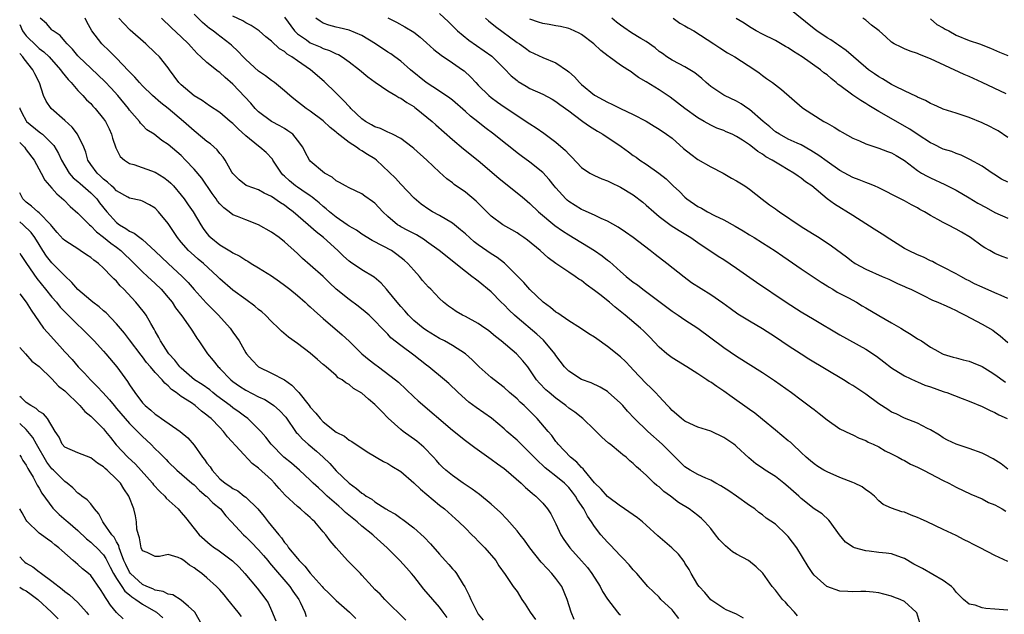
# Model space of a CAD drawing. Units: inches. Extents: x 2598000 to 2601000, y 1539000 to 1542000.
# Drawn here: x 2598000 to 2598152, y 1540533 to 1540625 of the extents above; entities that cross this region are included whole.
import ezdxf

# ---------------------------------------------------------------- set-up
doc = ezdxf.new("R2010")
doc.units = ezdxf.units.IN
doc.header["$MEASUREMENT"] = 0
doc.layers.add('LD25981539_2ft', color=95, linetype='Continuous')

msp = doc.modelspace()

# ---------------------------------------------------------------- linework, layer by layer
at = {"layer": 'LD25981539_2ft'}
for points, elevation in [([(2598065, 1540625.68), (2598066.39, 1540624.39), (2598067.8, 1540623), (2598069.56, 1540621.56), (2598071.94, 1540619.94), (2598073.1, 1540619.1), (2598073.23, 1540619), (2598075, 1540617.2), (2598076.07, 1540616.07), (2598077, 1540615.33), (2598077.19, 1540615.19), (2598078.43, 1540614.43), (2598079, 1540614.11), (2598081, 1540613.2), (2598082.43, 1540612.43), (2598083, 1540612.09), (2598083.61, 1540611.61), (2598085, 1540610.61), (2598087, 1540609.12), (2598087.18, 1540609), (2598088.23, 1540608.23), (2598089.48, 1540607.48), (2598090.3, 1540607), (2598093.11, 1540605.11), (2598094.28, 1540604.28), (2598095, 1540603.73), (2598095.44, 1540603.44), (2598096.04, 1540603), (2598097, 1540602.35), (2598098.97, 1540600.97), (2598100.1, 1540600.1), (2598101.18, 1540599), (2598102.15, 1540598.15), (2598103, 1540597.27), (2598103.31, 1540597), (2598105, 1540595.84), (2598105.56, 1540595.56), (2598106.47, 1540595), (2598107.57, 1540594.43), (2598109, 1540593.77), (2598110.78, 1540592.78), (2598112.04, 1540592.04), (2598113, 1540591.43), (2598113.73, 1540591), (2598115, 1540590.21), (2598116.96, 1540588.96), (2598118.14, 1540588.14), (2598119, 1540587.57), (2598121, 1540586.16), (2598124.08, 1540584.08), (2598125, 1540583.54), (2598125.32, 1540583.32), (2598125.89, 1540583), (2598126.58, 1540582.58), (2598128.31, 1540581.69), (2598129.58, 1540581), (2598130.46, 1540580.46), (2598131, 1540580.15), (2598133, 1540578.95), (2598135, 1540577.82), (2598136.42, 1540577), (2598137, 1540576.62), (2598138.02, 1540576.02), (2598139, 1540575.35), (2598139.24, 1540575.24), (2598139.62, 1540575), (2598141, 1540574.06), (2598141.7, 1540573.7), (2598142.87, 1540573), (2598143, 1540572.94), (2598144.51, 1540572.51), (2598145, 1540572.39), (2598146.07, 1540572.07), (2598147, 1540571.9), (2598147.61, 1540571.61), (2598149, 1540571.06), (2598150.25, 1540570.25), (2598151, 1540569.82), (2598152.62, 1540568.62)], 8604), ([(2598153, 1540606.5), (2598151.52, 1540607.52), (2598151, 1540607.8), (2598150.2, 1540608.2), (2598149, 1540608.76), (2598147, 1540609.61), (2598145, 1540610.29), (2598143, 1540610.91), (2598142.78, 1540611), (2598141.55, 1540611.55), (2598141, 1540611.78), (2598140.23, 1540612.23), (2598139, 1540612.76), (2598138.85, 1540612.85), (2598137, 1540613.71), (2598135.59, 1540614.41), (2598135, 1540614.73), (2598133.58, 1540615.58), (2598133, 1540615.9), (2598132.34, 1540616.34), (2598131.41, 1540617), (2598131, 1540617.33), (2598127.98, 1540619.98), (2598126.8, 1540620.8), (2598126.46, 1540621), (2598125.6, 1540621.6), (2598125, 1540621.95), (2598123.42, 1540623), (2598123, 1540623.31), (2598119, 1540626.55)], 8616), ([(2598102.04, 1540532.04), (2598101.17, 1540533.17), (2598101, 1540533.37), (2598099.29, 1540535), (2598099, 1540535.32), (2598097.28, 1540537), (2598095.56, 1540539), (2598095, 1540539.58), (2598094.37, 1540540.37), (2598093.4, 1540541.4), (2598093, 1540541.75), (2598091.43, 1540543.43), (2598091, 1540543.84), (2598090, 1540545), (2598089, 1540546.28), (2598088.53, 1540547), (2598087.89, 1540547.89), (2598087.33, 1540549), (2598086.39, 1540550.39), (2598086.07, 1540551), (2598085.6, 1540551.6), (2598085, 1540552.33), (2598084.33, 1540553), (2598083, 1540554.09), (2598081.83, 1540555), (2598081.38, 1540555.38), (2598081, 1540555.74), (2598080.32, 1540556.32), (2598079, 1540557.7), (2598077.62, 1540559), (2598077.32, 1540559.32), (2598077, 1540559.63), (2598075.45, 1540561), (2598075, 1540561.42), (2598073.03, 1540563.03), (2598070.68, 1540564.68), (2598069.54, 1540565.54), (2598067.89, 1540567), (2598066.42, 1540568.42), (2598065.76, 1540569), (2598063.33, 1540571), (2598063, 1540571.24), (2598061, 1540572.79), (2598059, 1540574.28), (2598057.47, 1540575.47), (2598057, 1540576.03), (2598056.51, 1540576.51), (2598056.07, 1540577), (2598055, 1540578.13), (2598054.11, 1540579), (2598053.51, 1540579.51), (2598052.41, 1540580.41), (2598051, 1540581.4), (2598049.02, 1540583.02), (2598047.98, 1540583.98), (2598046.98, 1540584.98), (2598045, 1540586.75), (2598043.79, 1540587.79), (2598043, 1540588.53), (2598041, 1540590.33), (2598040.16, 1540591), (2598039, 1540591.87), (2598037, 1540593), (2598035, 1540593.74), (2598033.72, 1540594.28), (2598033, 1540594.55), (2598032.41, 1540595), (2598031.59, 1540595.59), (2598031, 1540596.22), (2598030.65, 1540596.65), (2598030.42, 1540597), (2598029.82, 1540597.82), (2598028.18, 1540600.18), (2598027, 1540601.61), (2598025.68, 1540603), (2598025, 1540603.69), (2598023, 1540605.42), (2598022.03, 1540606.03), (2598020.8, 1540607), (2598019.71, 1540607.71), (2598019, 1540608.41), (2598018.72, 1540608.72), (2598018.53, 1540609), (2598017, 1540610.75), (2598016.83, 1540611), (2598015.18, 1540613), (2598014.14, 1540614.14), (2598013.17, 1540615.17), (2598012.16, 1540616.16), (2598011, 1540617.24), (2598009.15, 1540619), (2598009, 1540619.16), (2598008.17, 1540620.17), (2598007.34, 1540621), (2598007, 1540621.43), (2598006.28, 1540622.28), (2598005.16, 1540623), (2598005.09, 1540623.09), (2598005, 1540623.18), (2598004.17, 1540624.17), (2598003.16, 1540625)], 8586), ([(2598112.08, 1540532.08), (2598111, 1540532.71), (2598109.37, 1540533.37), (2598109, 1540533.56), (2598107, 1540534.91), (2598106.06, 1540536.06), (2598105.18, 1540537), (2598105, 1540537.25), (2598103.95, 1540539), (2598103.63, 1540539.63), (2598103, 1540540.6), (2598102.86, 1540540.86), (2598102, 1540542), (2598100.96, 1540543), (2598099.91, 1540543.91), (2598098.82, 1540544.82), (2598097, 1540546.5), (2598096.42, 1540547), (2598095.64, 1540547.64), (2598093.65, 1540549), (2598093.26, 1540549.26), (2598093, 1540549.42), (2598091, 1540550.94), (2598090.05, 1540552.05), (2598089, 1540553.05), (2598087.38, 1540555), (2598087.22, 1540555.22), (2598087, 1540555.4), (2598086.26, 1540556.26), (2598085.26, 1540557), (2598083.38, 1540559), (2598083.21, 1540559.21), (2598083, 1540559.46), (2598082.37, 1540560.37), (2598081.81, 1540561), (2598080.13, 1540563), (2598078.1, 1540565), (2598077.51, 1540565.51), (2598077, 1540566.02), (2598075.84, 1540567), (2598075, 1540567.79), (2598073.44, 1540569), (2598073, 1540569.36), (2598071.16, 1540571), (2598070.08, 1540572.08), (2598069.02, 1540573.02), (2598067, 1540574.31), (2598065.75, 1540575), (2598065, 1540575.38), (2598063, 1540576.6), (2598062.47, 1540577), (2598061, 1540578.19), (2598060.18, 1540579), (2598059.65, 1540579.65), (2598059, 1540580.34), (2598058.43, 1540581), (2598057, 1540582.77), (2598056.78, 1540583), (2598055.95, 1540583.95), (2598054.86, 1540584.86), (2598053, 1540586.01), (2598051.22, 1540587.22), (2598051, 1540587.38), (2598050.15, 1540588.15), (2598049.28, 1540589), (2598047.05, 1540591), (2598045.89, 1540591.89), (2598044.67, 1540593), (2598042.35, 1540595), (2598041.57, 1540595.57), (2598041, 1540596.03), (2598040.39, 1540596.39), (2598039, 1540597.39), (2598037.87, 1540597.87), (2598037, 1540598.4), (2598035.24, 1540599), (2598035.07, 1540599.07), (2598033.97, 1540599.97), (2598033, 1540600.92), (2598032.86, 1540601.14), (2598031.83, 1540603), (2598031.48, 1540603.48), (2598031, 1540604), (2598030.57, 1540604.57), (2598029.52, 1540605.52), (2598029, 1540605.87), (2598027.3, 1540607.3), (2598027, 1540607.51), (2598025.35, 1540609), (2598023, 1540611.01), (2598021.87, 1540611.87), (2598020.54, 1540613), (2598019, 1540614.49), (2598018.53, 1540615), (2598017.84, 1540615.84), (2598017, 1540616.66), (2598016.84, 1540616.84), (2598015, 1540618.78), (2598013.89, 1540619.89), (2598012.72, 1540621), (2598011.15, 1540623), (2598010.39, 1540624.39), (2598010.12, 1540625)], 8588), ([(2598120.45, 1540532.45), (2598119.96, 1540533), (2598119, 1540534.03), (2598118.55, 1540534.55), (2598118.13, 1540535), (2598117, 1540536.42), (2598116.49, 1540537), (2598115.04, 1540539.04), (2598114.05, 1540540.05), (2598112.86, 1540541), (2598111, 1540542.01), (2598110.38, 1540542.38), (2598109.28, 1540543.28), (2598108.28, 1540544.29), (2598107.72, 1540545), (2598107, 1540545.97), (2598106.08, 1540547), (2598105.54, 1540547.54), (2598105, 1540547.98), (2598103.68, 1540549), (2598102.02, 1540550.02), (2598100.75, 1540551), (2598099.71, 1540551.71), (2598099, 1540552.4), (2598098.65, 1540552.65), (2598098.26, 1540553), (2598097, 1540554.24), (2598096.14, 1540555), (2598095.5, 1540555.5), (2598095, 1540556.03), (2598094.46, 1540556.46), (2598093.88, 1540557), (2598093.36, 1540557.36), (2598093, 1540557.69), (2598091.42, 1540559), (2598091.18, 1540559.18), (2598090.13, 1540560.13), (2598089, 1540561.26), (2598087.18, 1540563), (2598085.96, 1540563.96), (2598085, 1540564.61), (2598084.54, 1540565), (2598083, 1540566.13), (2598081.97, 1540567), (2598081.46, 1540567.46), (2598080.48, 1540568.48), (2598080.04, 1540569), (2598079, 1540570.54), (2598078.66, 1540571), (2598077.92, 1540571.92), (2598076.92, 1540573), (2598074.54, 1540575), (2598073.67, 1540575.67), (2598073, 1540576.28), (2598072.6, 1540576.6), (2598072.03, 1540577), (2598071, 1540577.73), (2598069, 1540578.78), (2598068.56, 1540579), (2598067.58, 1540579.58), (2598067, 1540579.96), (2598066.39, 1540580.39), (2598065.62, 1540581), (2598065, 1540581.58), (2598063.66, 1540583), (2598063.32, 1540583.32), (2598062.38, 1540584.38), (2598061.89, 1540585), (2598061, 1540585.98), (2598060.12, 1540587), (2598059.52, 1540587.52), (2598058.41, 1540588.41), (2598057.55, 1540589), (2598056.3, 1540589.7), (2598054.58, 1540590.58), (2598053, 1540591.55), (2598052.15, 1540592.15), (2598051, 1540592.79), (2598050.72, 1540593), (2598049, 1540594.17), (2598047.97, 1540595), (2598047.47, 1540595.47), (2598047, 1540595.82), (2598046.38, 1540596.38), (2598045.6, 1540597), (2598045.28, 1540597.28), (2598045, 1540597.45), (2598043.67, 1540598.33), (2598043, 1540598.79), (2598042.71, 1540599), (2598041.78, 1540599.78), (2598041, 1540600.52), (2598040.74, 1540600.74), (2598040.53, 1540601), (2598039.62, 1540602.38), (2598039.22, 1540603), (2598039.15, 1540603.15), (2598038.17, 1540604.17), (2598037.2, 1540605), (2598037, 1540605.14), (2598035, 1540606.74), (2598033.82, 1540607.82), (2598033, 1540608.69), (2598032.61, 1540609), (2598031, 1540610.38), (2598029.41, 1540611.41), (2598028.25, 1540612.25), (2598027, 1540612.97), (2598025, 1540614.64), (2598024.65, 1540615), (2598023.19, 1540617), (2598023, 1540617.29), (2598021.63, 1540619), (2598021, 1540619.63), (2598019.51, 1540621), (2598017.13, 1540623.13), (2598016.15, 1540624.15), (2598015.37, 1540625)], 8590), ([(2598139.38, 1540531.38), (2598138.89, 1540532.89), (2598138.79, 1540533), (2598137, 1540534.68), (2598136.33, 1540535), (2598135.33, 1540535.33), (2598135, 1540535.49), (2598133.79, 1540535.79), (2598133, 1540536.03), (2598132.13, 1540536.13), (2598131, 1540536.2), (2598130.21, 1540536.21), (2598129, 1540536.14), (2598128.22, 1540536.22), (2598127, 1540536.28), (2598124.98, 1540536.98), (2598123, 1540538.74), (2598122.8, 1540539), (2598122.09, 1540540.09), (2598120.32, 1540543), (2598119, 1540544.71), (2598118.73, 1540545), (2598117, 1540546.65), (2598115.57, 1540547.57), (2598115, 1540548.1), (2598114.44, 1540548.44), (2598113.81, 1540549), (2598113, 1540549.54), (2598110.96, 1540551), (2598109.79, 1540551.79), (2598108.58, 1540552.58), (2598107.79, 1540553), (2598107, 1540553.47), (2598106.22, 1540553.78), (2598105, 1540554.33), (2598103.79, 1540555), (2598103, 1540555.51), (2598102.26, 1540556.26), (2598101.51, 1540557), (2598101.25, 1540557.25), (2598101, 1540557.46), (2598099.48, 1540559), (2598097.26, 1540561), (2598095.2, 1540563), (2598094.13, 1540564.13), (2598093.36, 1540565), (2598093, 1540565.39), (2598091.1, 1540567.1), (2598091, 1540567.17), (2598089.86, 1540567.86), (2598088.5, 1540568.5), (2598087, 1540569.05), (2598085, 1540570.33), (2598084.36, 1540571), (2598083, 1540572.76), (2598082.84, 1540573), (2598081.1, 1540575.1), (2598080.05, 1540576.05), (2598077, 1540578.63), (2598076.59, 1540579), (2598075.78, 1540579.78), (2598075, 1540580.58), (2598074.57, 1540581), (2598073, 1540582.61), (2598071, 1540584.26), (2598070.56, 1540584.56), (2598070.02, 1540585), (2598069, 1540585.77), (2598064.93, 1540589), (2598063, 1540590.4), (2598062.66, 1540590.66), (2598061.42, 1540591.42), (2598061, 1540591.63), (2598060.12, 1540592.12), (2598059, 1540592.69), (2598058.8, 1540592.8), (2598058.5, 1540593), (2598057, 1540594.26), (2598056.2, 1540595), (2598055, 1540596.32), (2598054.61, 1540596.61), (2598053.44, 1540597.44), (2598053, 1540597.78), (2598051, 1540598.7), (2598050.45, 1540599), (2598049.53, 1540599.53), (2598049, 1540599.8), (2598048.36, 1540600.36), (2598047.17, 1540601), (2598045, 1540602.85), (2598044.87, 1540603), (2598044.21, 1540604.21), (2598043.83, 1540605), (2598043, 1540606.11), (2598042.27, 1540607), (2598041.54, 1540607.54), (2598041, 1540607.88), (2598040.3, 1540608.3), (2598038.98, 1540609), (2598037, 1540610.47), (2598036.48, 1540611), (2598035.79, 1540611.79), (2598033, 1540614.76), (2598031.81, 1540615.81), (2598031, 1540616.57), (2598030.74, 1540616.74), (2598029, 1540618.12), (2598028.05, 1540619), (2598027.48, 1540619.48), (2598026.53, 1540620.53), (2598026.15, 1540621), (2598025, 1540622.09), (2598023.48, 1540623.48), (2598023, 1540623.97), (2598022.46, 1540624.46), (2598021.96, 1540625)], 8592), ([(2598153, 1540533.34), (2598151, 1540533.49), (2598149.57, 1540533.57), (2598149, 1540533.67), (2598147.92, 1540534.08), (2598147, 1540534.28), (2598146.15, 1540535), (2598145.56, 1540535.56), (2598145, 1540536.13), (2598144.62, 1540536.62), (2598144.25, 1540537), (2598143, 1540537.94), (2598139.77, 1540539.77), (2598138.46, 1540540.46), (2598137, 1540541.34), (2598136.52, 1540541.48), (2598135, 1540542.03), (2598134.17, 1540542.17), (2598133, 1540542.27), (2598131.54, 1540542.46), (2598131, 1540542.5), (2598129.28, 1540543), (2598129.07, 1540543.07), (2598127.87, 1540543.87), (2598126.92, 1540545), (2598125.5, 1540547), (2598125.28, 1540547.28), (2598124.23, 1540548.23), (2598123, 1540548.99), (2598121, 1540550.6), (2598120.63, 1540551), (2598119, 1540552.42), (2598118.32, 1540553), (2598117, 1540554.01), (2598115.44, 1540555), (2598115, 1540555.33), (2598114, 1540556), (2598112.91, 1540556.91), (2598111, 1540558.65), (2598110.81, 1540558.81), (2598110.56, 1540559), (2598109.64, 1540559.64), (2598109, 1540560.07), (2598107, 1540561.02), (2598105, 1540561.68), (2598103.77, 1540562.23), (2598103, 1540562.59), (2598102.46, 1540563), (2598101.69, 1540563.69), (2598101, 1540564.24), (2598100.64, 1540564.64), (2598100.29, 1540565), (2598099, 1540566.39), (2598098.45, 1540567), (2598097.74, 1540567.74), (2598097, 1540568.44), (2598095, 1540570.55), (2598094.55, 1540571), (2598093.8, 1540571.8), (2598093, 1540572.54), (2598091, 1540574.17), (2598089.34, 1540575.34), (2598089, 1540575.61), (2598088.13, 1540576.13), (2598086.81, 1540577), (2598085, 1540578.1), (2598083.3, 1540579.3), (2598083, 1540579.47), (2598082.18, 1540580.18), (2598081.03, 1540581), (2598079, 1540582.96), (2598078.04, 1540584.04), (2598077, 1540585.11), (2598075.04, 1540587.04), (2598073.92, 1540587.92), (2598073, 1540588.5), (2598071, 1540589.88), (2598070.36, 1540590.36), (2598069, 1540591.59), (2598068.23, 1540592.23), (2598067, 1540593.23), (2598065, 1540594.41), (2598063.92, 1540595), (2598063.35, 1540595.35), (2598062.17, 1540596.17), (2598061.1, 1540597.1), (2598059, 1540599.29), (2598058.18, 1540600.18), (2598055.27, 1540603), (2598055, 1540603.19), (2598053.87, 1540603.87), (2598053, 1540604.44), (2598052.63, 1540604.63), (2598052.14, 1540605), (2598051, 1540605.72), (2598049.17, 1540607.17), (2598049, 1540607.32), (2598048.07, 1540608.07), (2598047, 1540609.07), (2598045, 1540610.59), (2598044.38, 1540611), (2598042.47, 1540612.47), (2598041.81, 1540613), (2598041, 1540613.75), (2598039.47, 1540615), (2598039, 1540615.33), (2598038.05, 1540616.05), (2598037, 1540616.75), (2598035, 1540618.58), (2598034.6, 1540619), (2598033.83, 1540619.83), (2598032.8, 1540620.8), (2598032.56, 1540621), (2598030.53, 1540622.53), (2598029.96, 1540623), (2598029.39, 1540623.39), (2598028.3, 1540624.3), (2598027, 1540625.58)], 8594), ([(2598153, 1540540.84), (2598151, 1540541.8), (2598148.72, 1540543), (2598147.56, 1540543.56), (2598147, 1540543.85), (2598146.21, 1540544.21), (2598145, 1540544.88), (2598143, 1540545.8), (2598140.49, 1540547), (2598139.45, 1540547.45), (2598139, 1540547.69), (2598138.05, 1540548.05), (2598137, 1540548.49), (2598136.57, 1540548.57), (2598135, 1540549.1), (2598133.7, 1540549.7), (2598133, 1540550.26), (2598132.34, 1540551), (2598131.6, 1540551.6), (2598131, 1540551.96), (2598130.43, 1540552.43), (2598129.25, 1540553), (2598129, 1540553.11), (2598127, 1540553.89), (2598125, 1540554.72), (2598124.49, 1540555), (2598123.56, 1540555.56), (2598123, 1540555.98), (2598122.44, 1540556.44), (2598121.79, 1540557), (2598121, 1540557.76), (2598119.68, 1540559), (2598119.32, 1540559.32), (2598119, 1540559.56), (2598117, 1540561.19), (2598115, 1540562.85), (2598113.81, 1540563.81), (2598113, 1540564.4), (2598110.29, 1540566.29), (2598109, 1540567.25), (2598107.93, 1540567.93), (2598107, 1540568.62), (2598106.75, 1540568.75), (2598106.39, 1540569), (2598105, 1540569.9), (2598103.27, 1540571), (2598101, 1540572.38), (2598100.21, 1540573), (2598099, 1540574.05), (2598097.59, 1540575.59), (2598097, 1540576.16), (2598096.59, 1540576.59), (2598096.12, 1540577), (2598093.76, 1540579), (2598092.22, 1540580.22), (2598091.3, 1540581), (2598089.81, 1540582.19), (2598089, 1540582.82), (2598087.73, 1540583.73), (2598087, 1540584.34), (2598086.59, 1540584.59), (2598086.01, 1540585), (2598085, 1540585.64), (2598083.02, 1540587.02), (2598081.85, 1540587.85), (2598080.57, 1540589), (2598078.6, 1540590.6), (2598078.04, 1540591), (2598077.42, 1540591.42), (2598077, 1540591.74), (2598076.21, 1540592.21), (2598074.81, 1540593), (2598073, 1540594.33), (2598071, 1540596.33), (2598070.67, 1540596.67), (2598069, 1540598.03), (2598067.25, 1540599.25), (2598067, 1540599.46), (2598066.12, 1540600.12), (2598065, 1540601.14), (2598063.06, 1540603), (2598061, 1540604.82), (2598060.78, 1540605), (2598059, 1540606.34), (2598057.7, 1540607), (2598057.24, 1540607.24), (2598057, 1540607.32), (2598055.89, 1540607.89), (2598055, 1540608.16), (2598054.48, 1540608.48), (2598053.55, 1540609), (2598053, 1540609.39), (2598051.29, 1540611), (2598051.15, 1540611.15), (2598051, 1540611.29), (2598050.19, 1540612.19), (2598049.35, 1540613), (2598049, 1540613.36), (2598047.16, 1540615.16), (2598045.02, 1540617), (2598043, 1540618.36), (2598042.12, 1540619), (2598041.42, 1540619.42), (2598041, 1540619.8), (2598040.25, 1540620.25), (2598039, 1540621.4), (2598038.1, 1540622.1), (2598037.07, 1540623), (2598035.86, 1540623.86), (2598035, 1540624.27), (2598034.55, 1540624.55), (2598033, 1540625.29)], 8596), ([(2598041, 1540625.13), (2598042.56, 1540623), (2598043, 1540622.57), (2598044.39, 1540621.61), (2598045, 1540621.16), (2598046.52, 1540620.52), (2598047, 1540620.3), (2598047.98, 1540619.98), (2598049, 1540619.46), (2598049.34, 1540619.34), (2598049.92, 1540619), (2598051, 1540618.23), (2598052.62, 1540617), (2598053.9, 1540615.9), (2598055.05, 1540615.05), (2598057, 1540613.75), (2598058.22, 1540613), (2598058.69, 1540612.69), (2598059, 1540612.57), (2598059.92, 1540611.92), (2598061, 1540611.28), (2598061.17, 1540611.17), (2598061.39, 1540611), (2598063.85, 1540609), (2598064.44, 1540608.44), (2598067, 1540606.18), (2598068.74, 1540604.74), (2598071, 1540602.94), (2598074.18, 1540600.18), (2598075, 1540599.53), (2598077.54, 1540597.54), (2598078.15, 1540597), (2598079, 1540596.28), (2598080.34, 1540595), (2598082.87, 1540592.87), (2598084.05, 1540592.05), (2598085, 1540591.42), (2598089.02, 1540589.02), (2598090.19, 1540588.19), (2598091, 1540587.52), (2598091.3, 1540587.3), (2598093, 1540585.77), (2598093.9, 1540585), (2598095, 1540584.13), (2598095.67, 1540583.67), (2598096.5, 1540583), (2598099.14, 1540581), (2598101, 1540579.63), (2598101.95, 1540579), (2598103, 1540578.26), (2598105, 1540576.97), (2598109, 1540574), (2598111, 1540572.64), (2598115, 1540570.1), (2598116.88, 1540568.88), (2598119.52, 1540567), (2598121, 1540565.87), (2598122.65, 1540564.65), (2598123, 1540564.37), (2598123.78, 1540563.78), (2598125, 1540562.77), (2598127, 1540561.39), (2598128.63, 1540560.63), (2598129, 1540560.48), (2598129.97, 1540559.97), (2598131, 1540559.61), (2598131.36, 1540559.36), (2598132.16, 1540559), (2598133, 1540558.6), (2598133.99, 1540557.99), (2598135, 1540557.52), (2598136.01, 1540557), (2598136.65, 1540556.65), (2598137, 1540556.48), (2598137.95, 1540555.95), (2598139, 1540555.48), (2598139.3, 1540555.3), (2598139.93, 1540555), (2598143, 1540553.42), (2598143.86, 1540553), (2598145, 1540552.38), (2598147.28, 1540551.28), (2598149, 1540550.55), (2598150.02, 1540550.02), (2598151, 1540549.62), (2598152.13, 1540549), (2598152.67, 1540548.67)], 8598), ([(2598153, 1540555.14), (2598151.96, 1540555.96), (2598150.73, 1540556.73), (2598149.43, 1540557.43), (2598149, 1540557.62), (2598147, 1540558.36), (2598145.02, 1540559.02), (2598143.66, 1540559.66), (2598143, 1540560.02), (2598142.41, 1540560.41), (2598141, 1540561.23), (2598140.55, 1540561.45), (2598139, 1540562.28), (2598137, 1540563.06), (2598135.7, 1540563.7), (2598135, 1540563.98), (2598134.39, 1540564.39), (2598133, 1540565.27), (2598131, 1540566.77), (2598129, 1540568.11), (2598128.44, 1540568.44), (2598127.55, 1540569), (2598122.2, 1540572.2), (2598121, 1540572.94), (2598119, 1540574.24), (2598117, 1540575.6), (2598115, 1540576.88), (2598113, 1540578.05), (2598111.17, 1540579.17), (2598110.01, 1540580.01), (2598108.86, 1540580.86), (2598107, 1540582.15), (2598104.02, 1540584.02), (2598102.87, 1540584.87), (2598100.21, 1540587), (2598098.38, 1540588.38), (2598097.63, 1540589), (2598095, 1540591.03), (2598093.82, 1540591.82), (2598092.64, 1540592.64), (2598091, 1540593.54), (2598090.05, 1540593.95), (2598089, 1540594.46), (2598087.26, 1540595.26), (2598087, 1540595.36), (2598085.98, 1540595.98), (2598085, 1540596.61), (2598084.78, 1540596.78), (2598084.55, 1540597), (2598083, 1540598.71), (2598082.75, 1540599), (2598081.98, 1540599.98), (2598081, 1540601.07), (2598079, 1540602.68), (2598077.65, 1540603.65), (2598077, 1540604.14), (2598075.94, 1540605), (2598075, 1540605.72), (2598073.42, 1540607), (2598072.03, 1540608.03), (2598070.91, 1540608.91), (2598069.81, 1540609.81), (2598069, 1540610.55), (2598067, 1540612.26), (2598066.58, 1540612.58), (2598065, 1540613.66), (2598062.95, 1540615), (2598060.52, 1540617), (2598059, 1540618.31), (2598058.1, 1540619), (2598057.46, 1540619.46), (2598057, 1540619.73), (2598055.07, 1540621), (2598053, 1540622.29), (2598051, 1540623.12), (2598049.48, 1540623.48), (2598049, 1540623.57), (2598047.89, 1540623.89), (2598047, 1540624.2), (2598046.5, 1540624.5), (2598045.85, 1540625)], 8600), ([(2598057, 1540625.04), (2598058.34, 1540624.34), (2598059.63, 1540623.63), (2598061, 1540622.79), (2598062.01, 1540622.01), (2598063, 1540621.17), (2598064.13, 1540620.13), (2598065.25, 1540619.25), (2598067, 1540618.08), (2598068.56, 1540617), (2598068.81, 1540616.81), (2598069.85, 1540615.85), (2598070.62, 1540615), (2598071, 1540614.61), (2598072.64, 1540613), (2598073, 1540612.7), (2598073.97, 1540611.97), (2598075, 1540611.26), (2598079, 1540608.61), (2598079.99, 1540607.99), (2598081.17, 1540607.17), (2598083, 1540605.8), (2598084.5, 1540604.5), (2598085, 1540603.9), (2598085.47, 1540603.47), (2598087, 1540601.84), (2598088.3, 1540601), (2598089, 1540600.62), (2598090.12, 1540600.12), (2598091, 1540599.8), (2598091.51, 1540599.51), (2598093, 1540598.83), (2598095, 1540597.6), (2598096.47, 1540596.47), (2598097, 1540596.03), (2598098.16, 1540595), (2598099, 1540594.28), (2598100.88, 1540592.88), (2598102.09, 1540592.09), (2598103.93, 1540591), (2598105, 1540590.26), (2598108.14, 1540588.14), (2598109, 1540587.6), (2598111, 1540586.26), (2598114.08, 1540584.08), (2598118.68, 1540581), (2598121, 1540579.51), (2598123, 1540578.32), (2598127, 1540575.96), (2598131, 1540573.71), (2598132.64, 1540572.64), (2598133.79, 1540571.79), (2598135, 1540570.84), (2598135.41, 1540570.59), (2598137, 1540569.59), (2598138.76, 1540568.76), (2598139, 1540568.69), (2598140.17, 1540568.17), (2598141, 1540567.9), (2598143, 1540567.17), (2598143.14, 1540567.14), (2598143.56, 1540567), (2598145.9, 1540566.1), (2598147, 1540565.7), (2598149, 1540564.88), (2598150.25, 1540564.25), (2598151, 1540563.95), (2598151.59, 1540563.59), (2598152.87, 1540563)], 8602), ([(2598072.12, 1540625), (2598072.57, 1540624.57), (2598073.66, 1540623.66), (2598077, 1540621.23), (2598077.38, 1540621), (2598078.34, 1540620.34), (2598079, 1540619.83), (2598081, 1540618.9), (2598083, 1540618.04), (2598084.8, 1540616.8), (2598085, 1540616.65), (2598085.89, 1540615.89), (2598086.68, 1540615), (2598087, 1540614.7), (2598089, 1540613.05), (2598089.09, 1540613), (2598090.35, 1540612.35), (2598091, 1540611.97), (2598091.67, 1540611.66), (2598093.02, 1540610.98), (2598095, 1540610.05), (2598097, 1540609.03), (2598098.25, 1540608.25), (2598099, 1540607.81), (2598100.17, 1540607), (2598101, 1540606.38), (2598102.79, 1540604.79), (2598103.9, 1540603.9), (2598105, 1540603.11), (2598107, 1540601.96), (2598108.91, 1540601), (2598110.21, 1540600.21), (2598111, 1540599.79), (2598112.28, 1540599), (2598113, 1540598.51), (2598114.95, 1540596.95), (2598116.1, 1540596.1), (2598117, 1540595.44), (2598117.27, 1540595.27), (2598117.62, 1540595), (2598121, 1540592.7), (2598122.07, 1540592.07), (2598123, 1540591.47), (2598123.76, 1540591), (2598125.71, 1540589.71), (2598128.03, 1540588.03), (2598129, 1540587.23), (2598129.14, 1540587.14), (2598129.36, 1540587), (2598131, 1540586.12), (2598133.52, 1540585), (2598134.56, 1540584.56), (2598135.9, 1540583.9), (2598137, 1540583.44), (2598137.29, 1540583.29), (2598137.97, 1540583), (2598139.95, 1540582.05), (2598141.33, 1540581.33), (2598142.17, 1540581), (2598142.74, 1540580.74), (2598143, 1540580.64), (2598144.11, 1540580.11), (2598145, 1540579.72), (2598145.47, 1540579.47), (2598146.39, 1540579), (2598149, 1540577.62), (2598150.65, 1540576.65), (2598151, 1540576.41), (2598151.79, 1540575.79), (2598153, 1540574.74)], 8606), ([(2598153, 1540581.59), (2598151.98, 1540582.02), (2598151, 1540582.47), (2598149, 1540583.31), (2598147.86, 1540583.86), (2598147, 1540584.32), (2598146.54, 1540584.54), (2598145.7, 1540585), (2598145, 1540585.41), (2598143, 1540586.44), (2598141.85, 1540587), (2598141.31, 1540587.31), (2598141, 1540587.43), (2598139.96, 1540587.96), (2598139, 1540588.33), (2598137.62, 1540589), (2598137, 1540589.34), (2598134.74, 1540590.74), (2598133.56, 1540591.56), (2598132.32, 1540592.32), (2598129, 1540594.43), (2598126.18, 1540596.18), (2598125.03, 1540597.03), (2598122.65, 1540599), (2598121.66, 1540599.66), (2598121, 1540600.21), (2598120.51, 1540600.51), (2598119.84, 1540601), (2598119, 1540601.47), (2598117.8, 1540602.2), (2598117, 1540602.66), (2598116.5, 1540603), (2598115.53, 1540603.53), (2598115, 1540603.94), (2598114.31, 1540604.31), (2598113.48, 1540605), (2598113, 1540605.36), (2598111.9, 1540606.1), (2598111, 1540606.66), (2598110.29, 1540607), (2598109.38, 1540607.38), (2598109, 1540607.57), (2598107.96, 1540607.96), (2598107, 1540608.4), (2598105.99, 1540609), (2598105, 1540609.55), (2598102.98, 1540611), (2598101.87, 1540611.87), (2598100.72, 1540612.72), (2598099, 1540613.86), (2598097, 1540615.1), (2598095.81, 1540615.81), (2598095, 1540616.43), (2598094.65, 1540616.65), (2598094.14, 1540617), (2598093, 1540617.72), (2598091.25, 1540619), (2598091.1, 1540619.1), (2598089.96, 1540619.96), (2598088.9, 1540621), (2598087, 1540622.43), (2598086.65, 1540622.65), (2598085.28, 1540623.28), (2598085, 1540623.37), (2598083.71, 1540623.71), (2598083, 1540623.79), (2598082, 1540624), (2598081, 1540624.13), (2598080.34, 1540624.34), (2598079, 1540624.83)], 8608), ([(2598153, 1540587.79), (2598152.1, 1540588.1), (2598151, 1540588.55), (2598150.19, 1540589), (2598149.41, 1540589.41), (2598149, 1540589.69), (2598147.21, 1540591), (2598145.83, 1540591.83), (2598145, 1540592.3), (2598143.72, 1540593), (2598143, 1540593.36), (2598142.17, 1540593.83), (2598141, 1540594.43), (2598140.07, 1540595), (2598139.37, 1540595.37), (2598139, 1540595.59), (2598138.06, 1540596.06), (2598137, 1540596.68), (2598136.4, 1540597), (2598133, 1540598.69), (2598132.33, 1540599), (2598131.4, 1540599.4), (2598131, 1540599.52), (2598129.96, 1540599.96), (2598129, 1540600.3), (2598127, 1540601.39), (2598125, 1540602.77), (2598123.72, 1540603.73), (2598122.5, 1540604.5), (2598121, 1540605.34), (2598120.39, 1540605.61), (2598119, 1540606.26), (2598117.64, 1540607), (2598117, 1540607.4), (2598116.15, 1540608.15), (2598115.1, 1540609), (2598113, 1540610.82), (2598112.72, 1540611), (2598111.7, 1540611.7), (2598111, 1540612.11), (2598109.11, 1540613), (2598109, 1540613.07), (2598107, 1540614.4), (2598106.28, 1540615), (2598105.61, 1540615.61), (2598104.51, 1540616.51), (2598103, 1540617.45), (2598102.11, 1540617.89), (2598101, 1540618.49), (2598100.2, 1540619), (2598099.51, 1540619.51), (2598099, 1540619.84), (2598098.37, 1540620.37), (2598097, 1540621.35), (2598096.15, 1540621.85), (2598094.72, 1540622.72), (2598093.52, 1540623.52), (2598093, 1540623.89), (2598092.38, 1540624.38), (2598091.69, 1540625)], 8610), ([(2598101.18, 1540625), (2598102.2, 1540624.2), (2598103, 1540623.79), (2598103.49, 1540623.49), (2598104.4, 1540623), (2598107.47, 1540621), (2598108.38, 1540620.38), (2598109.61, 1540619.61), (2598110.72, 1540619), (2598113.84, 1540617), (2598114.51, 1540616.51), (2598115, 1540616.09), (2598115.65, 1540615.65), (2598116.54, 1540615), (2598117, 1540614.64), (2598117.95, 1540613.95), (2598121.16, 1540611.16), (2598121.36, 1540611), (2598124.49, 1540609), (2598124.83, 1540608.83), (2598125, 1540608.7), (2598126.11, 1540608.11), (2598127, 1540607.51), (2598127.32, 1540607.32), (2598129, 1540606.39), (2598130.04, 1540605.96), (2598131, 1540605.51), (2598133, 1540604.87), (2598134.35, 1540604.35), (2598135, 1540604.13), (2598135.69, 1540603.69), (2598137, 1540602.96), (2598139, 1540601.4), (2598139.63, 1540601), (2598140.49, 1540600.49), (2598141, 1540600.24), (2598143.24, 1540599.24), (2598145, 1540598.33), (2598147, 1540597.16), (2598148.33, 1540596.33), (2598149.65, 1540595.65), (2598151, 1540594.89), (2598153, 1540594)], 8612), ([(2598153, 1540599.58), (2598152.04, 1540600.04), (2598150.84, 1540600.84), (2598150.56, 1540601), (2598149, 1540602.05), (2598147.11, 1540603.11), (2598145.76, 1540603.76), (2598145, 1540604.02), (2598144.31, 1540604.31), (2598143, 1540604.72), (2598141.47, 1540605.47), (2598141, 1540605.66), (2598139.09, 1540606.91), (2598137.81, 1540607.81), (2598133, 1540610.52), (2598131.45, 1540611.45), (2598131, 1540611.75), (2598130.22, 1540612.22), (2598129, 1540613.07), (2598127, 1540614.53), (2598126.72, 1540614.72), (2598126.41, 1540615), (2598125.62, 1540615.62), (2598125, 1540616.18), (2598124.53, 1540616.53), (2598124.01, 1540617), (2598121.17, 1540619), (2598119.82, 1540619.82), (2598119, 1540620.37), (2598118.59, 1540620.59), (2598117, 1540621.52), (2598115, 1540622.5), (2598114.03, 1540623), (2598113, 1540623.62), (2598112.19, 1540624.19), (2598110.94, 1540624.94)], 8614), ([(2598152.74, 1540613.26), (2598149.03, 1540615.03), (2598147, 1540615.92), (2598146.23, 1540616.23), (2598141, 1540618.68), (2598139.33, 1540619.33), (2598139, 1540619.49), (2598137.85, 1540619.85), (2598137, 1540620.21), (2598136.46, 1540620.46), (2598135.4, 1540621), (2598135, 1540621.24), (2598134.09, 1540622.09), (2598133.08, 1540623), (2598131.88, 1540623.88), (2598131, 1540624.64), (2598130.52, 1540625)], 8618), ([(2598141, 1540624.87), (2598141.99, 1540623.99), (2598143, 1540623.46), (2598143.27, 1540623.27), (2598143.85, 1540623), (2598145, 1540622.34), (2598147, 1540621.53), (2598148.6, 1540621), (2598150.32, 1540620.32), (2598151.72, 1540619.72), (2598153, 1540619.21)], 8620), ([(2598000, 1540623.98), (2598000.46, 1540623), (2598000.67, 1540622.67), (2598001, 1540622.26), (2598002.64, 1540620.64), (2598003, 1540620.3), (2598003.76, 1540619.76), (2598004.54, 1540619), (2598006.34, 1540617), (2598006.59, 1540616.59), (2598007.48, 1540615.48), (2598007.96, 1540615), (2598009, 1540613.79), (2598009.77, 1540613), (2598010.35, 1540612.35), (2598011, 1540611.74), (2598011.34, 1540611.34), (2598011.68, 1540611), (2598013, 1540609.38), (2598013.26, 1540609), (2598013.83, 1540607.83), (2598014.22, 1540607), (2598014.39, 1540606.39), (2598014.9, 1540604.9), (2598015, 1540604.69), (2598015.58, 1540603.58), (2598016.22, 1540603), (2598017, 1540602.49), (2598017.68, 1540602.32), (2598021, 1540601.11), (2598022.31, 1540600.31), (2598023, 1540599.77), (2598023.42, 1540599.42), (2598023.79, 1540599), (2598025, 1540597.56), (2598025.45, 1540597), (2598026.1, 1540596.1), (2598026.85, 1540595), (2598028.05, 1540593), (2598028.43, 1540592.43), (2598029, 1540591.65), (2598029.3, 1540591.3), (2598029.6, 1540591), (2598031, 1540589.87), (2598032.79, 1540588.79), (2598033, 1540588.62), (2598034.11, 1540588.11), (2598035, 1540587.49), (2598035.33, 1540587.33), (2598035.83, 1540587), (2598037, 1540586.31), (2598039, 1540585.07), (2598040.22, 1540584.22), (2598041, 1540583.65), (2598041.82, 1540583), (2598043, 1540582.04), (2598044.2, 1540581), (2598044.61, 1540580.61), (2598045, 1540580.3), (2598045.66, 1540579.66), (2598047, 1540578.48), (2598049.95, 1540575.95), (2598051, 1540574.96), (2598053, 1540573), (2598054.1, 1540572.1), (2598055, 1540571.41), (2598055.58, 1540571), (2598058.21, 1540569), (2598058.63, 1540568.63), (2598061, 1540566.36), (2598061.71, 1540565.71), (2598067, 1540561.18), (2598069, 1540559.6), (2598070.49, 1540558.49), (2598073, 1540556.72), (2598073.98, 1540555.98), (2598075, 1540555.27), (2598075.33, 1540555), (2598077.64, 1540553), (2598078.32, 1540552.32), (2598079, 1540551.76), (2598079.39, 1540551.39), (2598079.94, 1540551), (2598081, 1540549.89), (2598081.74, 1540549), (2598082.22, 1540548.22), (2598083, 1540546.68), (2598083.76, 1540545), (2598084.25, 1540544.25), (2598085.16, 1540543), (2598086.99, 1540540.99), (2598087.91, 1540539.91), (2598088.58, 1540539), (2598089.85, 1540537), (2598090.24, 1540536.24), (2598091.02, 1540535.02), (2598092.58, 1540533), (2598092.78, 1540532.78), (2598093, 1540532.59)], 8584), ([(2598085.86, 1540531.86), (2598085.37, 1540533), (2598084.78, 1540535), (2598083.93, 1540537), (2598083, 1540538.25), (2598082.41, 1540539), (2598081.71, 1540539.71), (2598080.76, 1540540.76), (2598079.01, 1540543), (2598078.15, 1540544.15), (2598077.48, 1540545), (2598077, 1540545.63), (2598075.43, 1540547.43), (2598074.43, 1540548.43), (2598073, 1540549.72), (2598071.2, 1540551.21), (2598070.08, 1540552.08), (2598068.68, 1540553), (2598067, 1540554.15), (2598065.98, 1540555), (2598065.47, 1540555.47), (2598065, 1540555.95), (2598064.51, 1540556.51), (2598064.08, 1540557), (2598062.55, 1540558.55), (2598061.47, 1540559.47), (2598059.38, 1540561), (2598059, 1540561.3), (2598057.05, 1540563.05), (2598056.06, 1540564.06), (2598055, 1540565.19), (2598053.99, 1540565.99), (2598053, 1540566.9), (2598051.66, 1540567.66), (2598051, 1540568.25), (2598050.5, 1540568.5), (2598049.91, 1540569), (2598049.32, 1540569.32), (2598049, 1540569.64), (2598047.46, 1540571), (2598047.19, 1540571.19), (2598047, 1540571.37), (2598046.11, 1540572.11), (2598045, 1540573.1), (2598043, 1540574.6), (2598041.61, 1540575.61), (2598040.53, 1540576.53), (2598040.09, 1540577), (2598039, 1540578.03), (2598038.04, 1540579), (2598037.49, 1540579.49), (2598037, 1540579.89), (2598036.4, 1540580.4), (2598035, 1540581.41), (2598033, 1540582.89), (2598031, 1540584.64), (2598030.65, 1540585), (2598028.45, 1540587), (2598027.65, 1540587.65), (2598027, 1540588.21), (2598026.12, 1540589), (2598025, 1540590.3), (2598024.44, 1540591), (2598023, 1540593.2), (2598021.5, 1540595), (2598021, 1540595.56), (2598020.1, 1540596.1), (2598019, 1540596.67), (2598018.76, 1540596.76), (2598017, 1540597.13), (2598016.74, 1540597.26), (2598015, 1540598.23), (2598014.64, 1540598.64), (2598014.22, 1540599), (2598013.61, 1540599.61), (2598013, 1540600.04), (2598012.53, 1540600.53), (2598011.97, 1540601), (2598011, 1540602.34), (2598010.55, 1540603), (2598010.22, 1540604.22), (2598009.93, 1540605), (2598008.96, 1540607), (2598008.11, 1540608.11), (2598007, 1540609.13), (2598004.89, 1540611), (2598004.1, 1540612.1), (2598003.7, 1540613), (2598003.05, 1540614.95), (2598002.35, 1540616.35), (2598002.05, 1540617), (2598000.69, 1540618.69), (2598000.51, 1540619), (2598000, 1540619.53)], 8582), ([(2598000, 1540611.11), (2598000.03, 1540611), (2598000.34, 1540610.34), (2598001, 1540609.08), (2598001.06, 1540609), (2598003, 1540607.38), (2598003.23, 1540607.23), (2598003.51, 1540607), (2598005, 1540605.55), (2598005.27, 1540605.27), (2598006.03, 1540604.03), (2598006.46, 1540603), (2598007.67, 1540601), (2598008.27, 1540600.27), (2598009, 1540599.7), (2598009.36, 1540599.36), (2598011, 1540597.95), (2598011.92, 1540597), (2598012.37, 1540596.37), (2598013.47, 1540595), (2598015, 1540593.32), (2598015.45, 1540593), (2598016.43, 1540592.43), (2598017, 1540592), (2598017.71, 1540591.71), (2598018.62, 1540591), (2598019, 1540590.72), (2598021, 1540588.91), (2598023, 1540587), (2598025.18, 1540585), (2598026.06, 1540584.06), (2598027, 1540582.99), (2598028.89, 1540580.89), (2598030.78, 1540579), (2598032.58, 1540577), (2598033, 1540576.37), (2598033.59, 1540575.59), (2598033.96, 1540575), (2598035, 1540573.17), (2598035.12, 1540573), (2598036.01, 1540572.01), (2598037, 1540571.02), (2598039, 1540570.04), (2598040.98, 1540568.98), (2598042.16, 1540568.16), (2598043, 1540567.23), (2598043.12, 1540567.12), (2598043.2, 1540567), (2598044.81, 1540565), (2598045, 1540564.75), (2598045.84, 1540563.84), (2598046.53, 1540563), (2598047, 1540562.49), (2598049, 1540560.9), (2598050.28, 1540560.28), (2598051, 1540559.65), (2598051.42, 1540559.42), (2598053.82, 1540557.82), (2598056.35, 1540556.35), (2598057, 1540556.04), (2598057.62, 1540555.62), (2598059, 1540554.77), (2598061, 1540553.06), (2598062.04, 1540552.04), (2598065, 1540549.58), (2598065.76, 1540549), (2598067.48, 1540547.48), (2598068.01, 1540547), (2598069, 1540546), (2598070.03, 1540545), (2598070.5, 1540544.5), (2598071, 1540544.03), (2598072.03, 1540543), (2598073.71, 1540541), (2598074.17, 1540540.17), (2598075.17, 1540538.83), (2598076.43, 1540537), (2598077, 1540536.24), (2598077.75, 1540535), (2598078.26, 1540534.26), (2598079.02, 1540533), (2598079.86, 1540531.86)], 8580), ([(2598000, 1540605.72), (2598000.72, 1540605), (2598001, 1540604.6), (2598002.22, 1540603), (2598003.3, 1540601), (2598003.87, 1540599.87), (2598005, 1540598.68), (2598005.76, 1540597.76), (2598006.86, 1540596.86), (2598007.84, 1540595.84), (2598009, 1540594.81), (2598010.79, 1540593), (2598011, 1540592.84), (2598011.89, 1540591.89), (2598013, 1540591.06), (2598014.12, 1540590.12), (2598015, 1540589.5), (2598015.65, 1540589), (2598017.71, 1540587), (2598019, 1540585.71), (2598019.81, 1540585), (2598021, 1540583.92), (2598021.93, 1540583), (2598023, 1540581.75), (2598023.6, 1540581), (2598024.14, 1540580.14), (2598025.13, 1540578.87), (2598026.45, 1540577), (2598026.65, 1540576.65), (2598027, 1540576.11), (2598027.41, 1540575.41), (2598027.76, 1540575), (2598029.09, 1540573), (2598029.96, 1540571.96), (2598030.72, 1540571), (2598030.88, 1540570.88), (2598031, 1540570.76), (2598032.69, 1540569), (2598033, 1540568.75), (2598034.03, 1540568.03), (2598035, 1540567.37), (2598037, 1540566.36), (2598037.93, 1540565.93), (2598039, 1540565.27), (2598039.35, 1540565), (2598040.24, 1540564.24), (2598041.19, 1540563.19), (2598042.83, 1540560.83), (2598043, 1540560.66), (2598043.78, 1540559.78), (2598044.66, 1540559), (2598045.94, 1540557.94), (2598047, 1540557), (2598048.01, 1540556.01), (2598049, 1540554.92), (2598051, 1540552.97), (2598052.17, 1540552.17), (2598053, 1540551.44), (2598053.29, 1540551.29), (2598053.66, 1540551), (2598054.5, 1540550.5), (2598055, 1540550.09), (2598056.71, 1540549), (2598056.9, 1540548.9), (2598057, 1540548.81), (2598058.2, 1540548.2), (2598059, 1540547.57), (2598059.34, 1540547.34), (2598061, 1540546.07), (2598062.63, 1540544.63), (2598063.62, 1540543.62), (2598065, 1540541.98), (2598065.87, 1540541), (2598066.42, 1540540.42), (2598067, 1540539.74), (2598067.37, 1540539.37), (2598067.62, 1540539), (2598068.68, 1540537.32), (2598068.94, 1540536.94), (2598069.61, 1540535.61), (2598069.85, 1540535), (2598070.9, 1540532.9), (2598071, 1540532.73), (2598071.76, 1540531.76)], 8578), ([(2598066.18, 1540532.18), (2598065.58, 1540533), (2598065, 1540533.81), (2598063.95, 1540535), (2598062.59, 1540536.59), (2598061, 1540538.6), (2598060.67, 1540539), (2598059.87, 1540539.87), (2598058.87, 1540541), (2598056.92, 1540543), (2598055.89, 1540543.89), (2598054.83, 1540544.83), (2598054.66, 1540545), (2598053, 1540546.31), (2598052.23, 1540547), (2598050.45, 1540548.45), (2598049.89, 1540549), (2598049.41, 1540549.41), (2598047.63, 1540551), (2598047, 1540551.6), (2598046.24, 1540552.24), (2598045.43, 1540553), (2598045, 1540553.43), (2598043.3, 1540555), (2598042.07, 1540556.07), (2598040.92, 1540557), (2598038.93, 1540559), (2598038.11, 1540560.11), (2598037.35, 1540561), (2598037, 1540561.37), (2598035.3, 1540563), (2598035.13, 1540563.13), (2598035, 1540563.21), (2598033.99, 1540563.99), (2598033, 1540564.67), (2598032.58, 1540565), (2598030.53, 1540566.53), (2598029.92, 1540567), (2598029.42, 1540567.42), (2598028.24, 1540568.24), (2598027.06, 1540569), (2598025, 1540570.79), (2598024.79, 1540571), (2598024.01, 1540572.01), (2598023.09, 1540573), (2598023, 1540573.14), (2598022.29, 1540574.29), (2598021.78, 1540575), (2598021.55, 1540575.55), (2598021, 1540576.51), (2598020.84, 1540576.84), (2598020.3, 1540577.7), (2598019.57, 1540579), (2598019.34, 1540579.34), (2598018.46, 1540580.46), (2598018, 1540581), (2598016.13, 1540583), (2598015.56, 1540583.56), (2598015, 1540584.24), (2598014.6, 1540584.6), (2598014.24, 1540585), (2598013, 1540586.28), (2598012.2, 1540587), (2598011.49, 1540587.49), (2598011, 1540587.9), (2598010.34, 1540588.34), (2598009.37, 1540589), (2598009.14, 1540589.14), (2598007, 1540590.53), (2598006.75, 1540590.75), (2598005.81, 1540591.81), (2598005, 1540592.76), (2598004.83, 1540593), (2598003, 1540594.85), (2598002.81, 1540595), (2598001.85, 1540595.85), (2598001, 1540596.48), (2598000.51, 1540597), (2598000, 1540597.95)], 8576), ([(2598059.8, 1540531.8), (2598056.52, 1540535), (2598055.79, 1540535.79), (2598055, 1540536.55), (2598054.56, 1540537), (2598053, 1540538.77), (2598052.75, 1540539), (2598051.9, 1540539.9), (2598050.76, 1540541), (2598049, 1540542.98), (2598048.06, 1540544.06), (2598047.4, 1540545), (2598047, 1540545.45), (2598045.7, 1540547), (2598045.32, 1540547.32), (2598045, 1540547.65), (2598044.27, 1540548.27), (2598043.49, 1540549), (2598043, 1540549.38), (2598041.12, 1540551.12), (2598040.17, 1540552.17), (2598039.47, 1540553), (2598039, 1540553.48), (2598037, 1540555.32), (2598036.01, 1540556.01), (2598032.16, 1540560.16), (2598031.58, 1540561), (2598031, 1540561.58), (2598029.65, 1540563), (2598029.28, 1540563.28), (2598029, 1540563.54), (2598028.14, 1540564.14), (2598027.18, 1540565), (2598026.59, 1540565.41), (2598025, 1540566.43), (2598024.24, 1540567), (2598023.48, 1540567.48), (2598023, 1540568.04), (2598022.47, 1540568.47), (2598022.06, 1540569), (2598021, 1540570.13), (2598020.25, 1540571), (2598019.65, 1540571.65), (2598019, 1540572.55), (2598018.79, 1540572.79), (2598017, 1540575.2), (2598016.21, 1540576.21), (2598015, 1540577.64), (2598013.37, 1540579.37), (2598013, 1540579.67), (2598012.31, 1540580.31), (2598011.34, 1540581), (2598011, 1540581.27), (2598009, 1540582.95), (2598008.07, 1540584.07), (2598007, 1540585.06), (2598005, 1540587.08), (2598004.15, 1540588.15), (2598003.59, 1540589), (2598003, 1540589.94), (2598002.37, 1540591), (2598001.8, 1540591.8), (2598000.56, 1540593), (2598000, 1540593.44)], 8574), ([(2598000, 1540588.59), (2598000.22, 1540588.22), (2598001.03, 1540587), (2598002.65, 1540584.65), (2598004.02, 1540583), (2598005, 1540581.78), (2598005.7, 1540581), (2598006.26, 1540580.26), (2598007.24, 1540579.24), (2598007.51, 1540579), (2598009, 1540577.51), (2598009.56, 1540577), (2598011, 1540575.56), (2598011.54, 1540575), (2598013, 1540573.42), (2598013.36, 1540573), (2598015.02, 1540571), (2598016.71, 1540568.71), (2598017, 1540568.22), (2598017.81, 1540567), (2598019, 1540565.44), (2598019.41, 1540565), (2598020.3, 1540564.3), (2598021, 1540563.67), (2598021.4, 1540563.4), (2598021.94, 1540563), (2598024.86, 1540561), (2598026.02, 1540560.02), (2598027, 1540558.85), (2598028.32, 1540557), (2598028.63, 1540556.63), (2598029, 1540556.1), (2598029.51, 1540555.51), (2598029.81, 1540555), (2598031, 1540553.66), (2598031.79, 1540553), (2598032.53, 1540552.53), (2598033, 1540552.14), (2598033.78, 1540551.78), (2598034.77, 1540551), (2598035, 1540550.81), (2598036.89, 1540549), (2598037.85, 1540547.85), (2598038.48, 1540547), (2598040.1, 1540545), (2598040.54, 1540544.54), (2598041, 1540543.82), (2598041.39, 1540543.39), (2598041.63, 1540543), (2598043, 1540541.32), (2598043.26, 1540541), (2598044.15, 1540540.15), (2598045, 1540539.05), (2598046.85, 1540537), (2598047, 1540536.81), (2598047.92, 1540535.92), (2598049, 1540534.81), (2598051.06, 1540533), (2598052.04, 1540532.04)], 8572), ([(2598000, 1540582.31), (2598001.02, 1540581), (2598001.77, 1540579.77), (2598003, 1540577.97), (2598003.71, 1540577), (2598004.29, 1540576.29), (2598006.21, 1540574.21), (2598007, 1540573.32), (2598008.11, 1540572.11), (2598009.07, 1540571), (2598010.03, 1540570.03), (2598010.94, 1540569), (2598011.97, 1540567.97), (2598012.85, 1540567), (2598013.89, 1540565.89), (2598014.61, 1540565), (2598015, 1540564.57), (2598017, 1540562.21), (2598018.24, 1540561), (2598018.6, 1540560.6), (2598019, 1540560.2), (2598020.33, 1540559), (2598021, 1540558.31), (2598021.67, 1540557.67), (2598022.31, 1540557), (2598022.66, 1540556.66), (2598023, 1540556.27), (2598024.32, 1540555), (2598026.66, 1540553), (2598027, 1540552.73), (2598027.84, 1540551.84), (2598028.89, 1540551), (2598029, 1540550.9), (2598029.92, 1540549.92), (2598031.08, 1540549), (2598031.93, 1540547.93), (2598032.81, 1540547), (2598034.63, 1540545), (2598035, 1540544.67), (2598035.85, 1540543.85), (2598037, 1540542.65), (2598037.77, 1540541.77), (2598038.4, 1540541), (2598038.66, 1540540.66), (2598039, 1540540.3), (2598041.84, 1540537), (2598042.29, 1540536.29), (2598043.2, 1540535), (2598043.42, 1540534.58), (2598044.14, 1540533), (2598044.36, 1540532.36)], 8570), ([(2598000, 1540574), (2598000.91, 1540573), (2598001.88, 1540571.88), (2598003, 1540571.03), (2598005, 1540569.13), (2598006.03, 1540568.03), (2598007, 1540567.26), (2598009.31, 1540565), (2598010.09, 1540564.09), (2598011, 1540563.37), (2598011.18, 1540563.18), (2598011.39, 1540563), (2598013, 1540561.38), (2598013.31, 1540561), (2598014.04, 1540560.04), (2598014.92, 1540558.92), (2598016.73, 1540557), (2598017.91, 1540555.91), (2598020.55, 1540553), (2598020.73, 1540552.73), (2598021.7, 1540551.7), (2598022.46, 1540551), (2598022.69, 1540550.69), (2598024.56, 1540549), (2598024.74, 1540548.74), (2598025, 1540548.46), (2598025.66, 1540547.66), (2598027, 1540545.95), (2598027.77, 1540545), (2598029.5, 1540543.5), (2598030.15, 1540543), (2598030.66, 1540542.66), (2598032.95, 1540540.95), (2598033.96, 1540539.96), (2598034.87, 1540539), (2598036.75, 1540536.75), (2598038.09, 1540535), (2598038.46, 1540534.46), (2598039, 1540533.26), (2598039.68, 1540531.68)], 8568), ([(2598034.33, 1540532.33), (2598033.85, 1540533), (2598032.24, 1540535), (2598031.68, 1540535.68), (2598031, 1540536.45), (2598030.45, 1540537), (2598029, 1540538.32), (2598028.18, 1540539), (2598027.5, 1540539.5), (2598027, 1540539.9), (2598026.3, 1540540.3), (2598025.4, 1540541), (2598025, 1540541.28), (2598024.53, 1540541.47), (2598023, 1540541.93), (2598021.64, 1540541.64), (2598021, 1540541.66), (2598019.74, 1540542.26), (2598019, 1540542.53), (2598018.81, 1540543), (2598018.54, 1540544.54), (2598018.37, 1540545), (2598018.15, 1540545.85), (2598018.07, 1540547), (2598017.92, 1540547.92), (2598017.67, 1540549), (2598016.9, 1540551), (2598016.11, 1540552.11), (2598015.59, 1540553), (2598015, 1540553.63), (2598013.56, 1540555), (2598013.25, 1540555.25), (2598013, 1540555.5), (2598012.07, 1540556.07), (2598011, 1540556.92), (2598009, 1540557.66), (2598007, 1540558.54), (2598006.6, 1540559), (2598006.09, 1540560.09), (2598005.5, 1540561), (2598004.29, 1540563), (2598003.7, 1540563.7), (2598003, 1540564.09), (2598002.55, 1540564.55), (2598001.7, 1540565), (2598001, 1540565.47), (2598000.23, 1540566.23), (2598000, 1540566.4)], 8566), ([(2598028.26, 1540531), (2598027.11, 1540533), (2598027, 1540533.12), (2598026.13, 1540533.87), (2598025, 1540534.88), (2598023.69, 1540535.69), (2598023, 1540535.81), (2598022.24, 1540536.24), (2598021, 1540536.42), (2598020.63, 1540536.63), (2598019.67, 1540537), (2598019, 1540537.31), (2598017.15, 1540539), (2598017, 1540539.21), (2598016.41, 1540540.41), (2598016.15, 1540541), (2598015.6, 1540542.4), (2598015.42, 1540543), (2598015.35, 1540543.35), (2598015, 1540543.93), (2598014.63, 1540544.63), (2598014.29, 1540545), (2598013, 1540546.85), (2598012.87, 1540547), (2598012.25, 1540548.25), (2598011.59, 1540549), (2598011, 1540549.77), (2598010.44, 1540550.43), (2598009.63, 1540551), (2598009.28, 1540551.28), (2598009, 1540551.46), (2598008.25, 1540552.25), (2598007.35, 1540553), (2598007, 1540553.23), (2598005.22, 1540555), (2598005, 1540555.2), (2598004.22, 1540556.22), (2598002.61, 1540559), (2598002.05, 1540560.05), (2598001.27, 1540561), (2598001, 1540561.28), (2598000.12, 1540562.12), (2598000, 1540562.22)], 8564), ([(2598000, 1540557.33), (2598000.25, 1540557), (2598000.51, 1540556.51), (2598001, 1540555.8), (2598001.26, 1540555.26), (2598001.43, 1540555), (2598002.07, 1540553.93), (2598002.55, 1540553), (2598002.69, 1540552.69), (2598003, 1540552.21), (2598003.42, 1540551.42), (2598005.14, 1540549.14), (2598005.25, 1540549), (2598006.13, 1540548.13), (2598007.22, 1540547.22), (2598007.43, 1540547), (2598009, 1540545.64), (2598010.35, 1540544.35), (2598011, 1540543.85), (2598011.45, 1540543.45), (2598011.92, 1540543), (2598013, 1540541.88), (2598013.35, 1540541.35), (2598014, 1540540), (2598014.54, 1540539), (2598015, 1540538.25), (2598015.82, 1540537), (2598016.26, 1540536.26), (2598017, 1540535.69), (2598017.37, 1540535.37), (2598017.96, 1540535), (2598019, 1540534.26), (2598021.08, 1540533.08), (2598021.18, 1540533), (2598022.15, 1540532.15)], 8562), ([(2598016, 1540532), (2598015, 1540532.96), (2598014.08, 1540534.08), (2598013.5, 1540535), (2598013.27, 1540535.27), (2598013, 1540535.82), (2598012.53, 1540536.53), (2598011, 1540538.67), (2598010.64, 1540539), (2598009.73, 1540539.73), (2598009, 1540540.39), (2598008.26, 1540541), (2598006.55, 1540542.55), (2598006.07, 1540543), (2598005.45, 1540543.45), (2598005, 1540543.86), (2598004.31, 1540544.31), (2598003.38, 1540545), (2598003, 1540545.25), (2598001.12, 1540547.12), (2598001, 1540547.28), (2598000.38, 1540548.38), (2598000.01, 1540549), (2598000, 1540549.02)], 8560), ([(2598000, 1540541.58), (2598000.53, 1540541), (2598000.78, 1540540.78), (2598001, 1540540.62), (2598002.02, 1540540.02), (2598003, 1540539.28), (2598003.18, 1540539.18), (2598003.37, 1540539), (2598005, 1540537.8), (2598006.57, 1540536.57), (2598007, 1540536.21), (2598007.71, 1540535.71), (2598009, 1540534.52), (2598010.33, 1540533), (2598010.63, 1540532.63)], 8558), ([(2598000, 1540536.89), (2598000.55, 1540536.55), (2598001, 1540536.31), (2598001.77, 1540535.77), (2598002.82, 1540535), (2598004.91, 1540533), (2598005.96, 1540531.96)], 8556)]:
    msp.add_lwpolyline(points, dxfattribs=dict(at, elevation=elevation))

doc.saveas('drawing.dxf')
